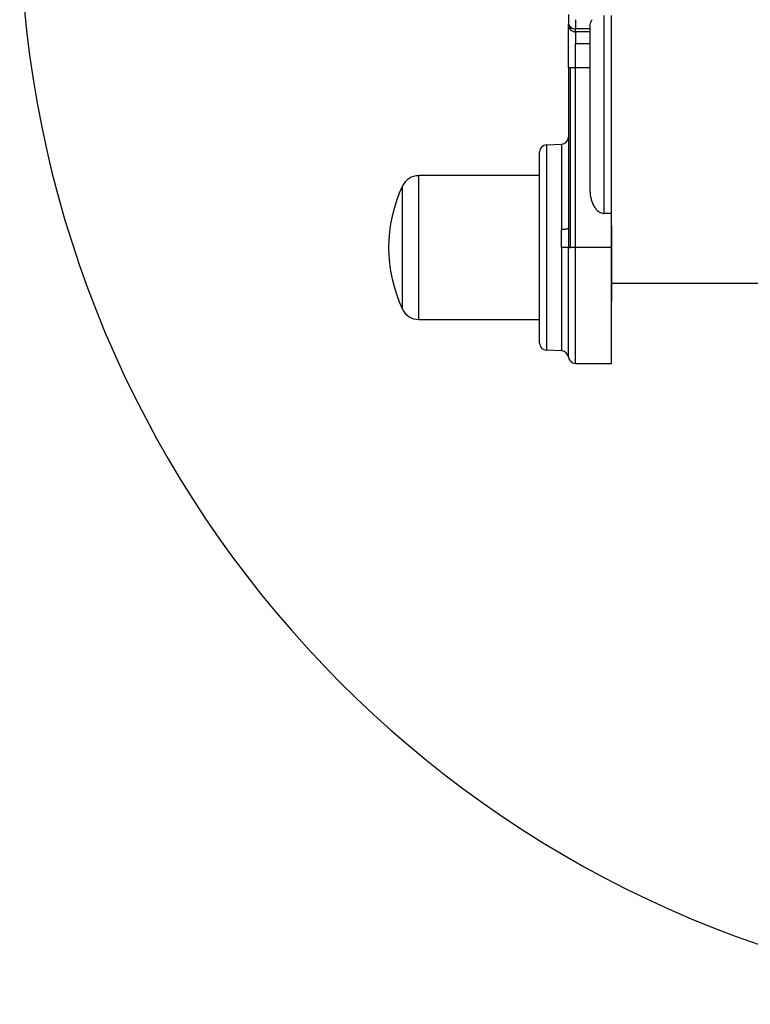
# Model space of a CAD drawing. Extents: x 6 to 425, y 6 to 273.
# Drawn here: x 113 to 116, y 109 to 112 of the extents above; entities that cross this region are included whole.
import ezdxf

# ---------------------------------------------------------------- set-up
doc = ezdxf.new("R2010")
doc.units = 0
doc.linetypes.add('SLD-SOLID', pattern=[0])
doc.layers.get('0').update_dxf_attribs({"linetype": 'CONTINUOUS'})

msp = doc.modelspace()

# ---------------------------------------------------------------- linework, layer by layer
at = {"color": 7, "linetype": 'SLD-SOLID'}
for p, q in [((115.2058, 111.7478), (115.2058, 111.7384)), ((115.2293, 111.7547), (115.2293, 111.7244)), ((115.3234, 111.1207), (115.3234, 111.7683)), ((115.347, 111.1207), (115.347, 111.7679)), ((115.2127, 111.7312), (115.2127, 111.7218)), ((115.2764, 111.7244), (115.2293, 111.7244)), ((115.2293, 111.715), (115.2293, 111.7244)), ((115.2764, 111.715), (115.2293, 111.715)), ((115.2293, 111.715), (115.2293, 111.677)), ((115.2293, 111.5978), (115.2293, 111.677)), ((115.2293, 111.677), (115.2764, 111.677)), ((115.2058, 111.5978), (115.2127, 111.5978)), ((115.2058, 111.5978), (115.2058, 111.0727)), ((115.2127, 111.5978), (115.2293, 111.5978)), ((115.2127, 111.009), (115.2127, 111.5978)), ((115.2293, 111.5978), (115.2764, 111.5978)), ((115.2293, 111.009), (115.2293, 111.5978)), ((115.1344, 111.3452), (115.1831, 111.3469)), ((115.1344, 111.3452), (115.1344, 110.6727)), ((115.1831, 111.3469), (115.1831, 111.0685)), ((115.1117, 111.2443), (114.7161, 111.2443)), ((114.7161, 110.7737), (114.7161, 111.2443)), ((114.663, 110.8073), (114.663, 111.2106)), ((115.347, 111.1207), (115.3234, 111.1207)), ((115.347, 111.009), (115.347, 111.1207)), ((115.3473, 111.0804), (115.3473, 111.009)), ((115.1834, 111.009), (115.1834, 110.671)), ((115.206, 110.6504), (115.206, 111.009)), ((115.206, 111.009), (115.2127, 111.009)), ((115.2293, 111.009), (115.2127, 111.009)), ((115.347, 111.009), (115.2293, 111.009)), ((115.2293, 110.6297), (115.2293, 111.009)), ((115.347, 110.6297), (115.347, 111.009)), ((115.3473, 111.009), (115.347, 111.009)), ((115.3473, 111.009), (115.3473, 110.8325)), ((116.5093, 110.8913), (115.3473, 110.8913)), ((115.347, 110.8325), (115.3473, 110.8325)), ((114.7161, 110.7737), (115.1117, 110.7737)), ((115.1834, 110.671), (115.1344, 110.6727)), ((115.2293, 110.6297), (115.347, 110.6297))]:
    msp.add_line(p, q, dxfattribs=at)
for centre, radius, start, end in [((116.9988, 112.1207), 3.5882, 180, 339.9632), ((115.2292, 111.7478), 0.0234, 180.0222, 225.1584), ((115.2292, 111.7384), 0.0234, 180.0222, 225.1584), ((115.2293, 111.7479), 0.0236, 225.1582, 270.0219), ((115.2293, 111.7385), 0.0236, 225.1582, 270.0219), ((115.1823, 111.3704), 0.0235, 272, 0), ((115.1352, 111.3217), 0.0235, 92, 180), ((114.7161, 111.1854), 0.0588, 90, 154.6231), ((115.0882, 111.009), 0.4706, 154.6231, 205.3769), ((114.7161, 110.8325), 0.0588, 205.3769, 270), ((115.1352, 110.6963), 0.0235, 180, 268), ((115.1826, 110.6475), 0.0235, 6.9268, 88), ((115.2293, 110.6532), 0.0235, 186.9268, 270)]:
    msp.add_arc(centre, radius, start, end, dxfattribs=at)
for points, knots in [([(115.2058, 111.7715), (115.2058, 111.7653), (115.2058, 111.753), (115.2058, 111.7495), (115.2058, 111.7478)], [0, 0, 0, 0, 0.505881, 1, 1, 1, 1]), ([(115.2764, 111.7345), (115.2764, 111.7372), (115.2771, 111.7402), (115.279, 111.7452), (115.2798, 111.747), (115.2815, 111.7507), (115.2824, 111.7527), (115.2835, 111.7547)], [0, 0, 0, 0, 0.5, 0.5, 0.75, 0.75, 1, 1, 1, 1]), ([(115.2058, 111.5978), (115.2058, 111.633), (115.2058, 111.6669), (115.2058, 111.7188), (115.2058, 111.7351), (115.2058, 111.7384)], [0, 0, 0, 0, 0.5, 0.5, 1, 1, 1, 1]), ([(115.2764, 111.7345), (115.2764, 111.7302), (115.2764, 111.7215), (115.2764, 111.7085), (115.2764, 111.6956), (115.2764, 111.6826), (115.2764, 111.6697), (115.2764, 111.6569), (115.2764, 111.644), (115.2764, 111.6313), (115.2764, 111.6185), (115.2764, 111.6058), (115.2764, 111.574), (115.2764, 111.5237), (115.2764, 111.4559), (115.2764, 111.3894), (115.2764, 111.3389), (115.2764, 111.3035), (115.2764, 111.2824), (115.2764, 111.2616), (115.2764, 111.2409), (115.2764, 111.2204), (115.2764, 111.207), (115.2764, 111.2002)], [0, 0, 0, 0, 0.022741, 0.045475, 0.068203, 0.090927, 0.113648, 0.136369, 0.15909, 0.181813, 0.20454, 0.227272, 0.250011, 0.375001, 0.500001, 0.62499, 0.749991, 0.791671, 0.833333, 0.874988, 0.916644, 0.958311, 1, 1, 1, 1]), ([(115.1117, 110.6963), (115.1117, 110.6963), (115.1117, 110.7292), (115.1117, 110.8465), (115.1117, 110.926), (115.1117, 111.0919), (115.1117, 111.1714), (115.1117, 111.2887), (115.1117, 111.3217), (115.1117, 111.3217)], [0, 0, 0, 0, 0.25, 0.25, 0.5, 0.5, 0.75, 0.75, 1, 1, 1, 1]), ([(115.2764, 111.2002), (115.2764, 111.1918), (115.2771, 111.1834), (115.2795, 111.1712), (115.2804, 111.1671), (115.2829, 111.1591), (115.2844, 111.1551), (115.2879, 111.1474), (115.29, 111.1437), (115.2947, 111.1366), (115.2975, 111.1334), (115.3021, 111.1291), (115.3037, 111.1278), (115.3072, 111.1254), (115.3091, 111.1243), (115.3149, 111.1217), (115.3191, 111.1207), (115.3234, 111.1207)], [0, 0, 0, 0, 0.25, 0.25, 0.375, 0.375, 0.5, 0.5, 0.625, 0.625, 0.75, 0.75, 0.8125, 0.8125, 0.875, 0.875, 1, 1, 1, 1]), ([(115.2058, 111.0727), (115.2058, 111.0607), (115.2059, 111.0395), (115.206, 111.0181), (115.206, 111.009)], [-3.141593, -3.141593, -3.141593, -3.141593, 0.448799, 3.141593, 3.141593, 3.141593, 3.141593]), ([(115.1834, 111.009), (115.1834, 111.0175), (115.1833, 111.0375), (115.1831, 111.0573), (115.1831, 111.0685)], [-3.141593, -3.141593, -3.141593, -3.141593, -0.448799, 3.141593, 3.141593, 3.141593, 3.141593])]:
    msp.add_open_spline(points, degree=3, knots=knots, dxfattribs=at)
for points in [[(115.1831, 111.0685), (115.1848, 111.0686), (115.1882, 111.0686), (115.1931, 111.069), (115.1974, 111.0695), (115.201, 111.0701), (115.2037, 111.0709), (115.2054, 111.0718), (115.2058, 111.0724), (115.2058, 111.0727)], [(115.206, 111.009), (115.2058, 111.009), (115.2051, 111.009), (115.2031, 111.009), (115.2003, 111.009), (115.1968, 111.009), (115.1927, 111.009), (115.1882, 111.009), (115.185, 111.009), (115.1834, 111.009)]]:
    msp.add_open_spline(points, degree=3, dxfattribs=at)

doc.saveas('drawing.dxf')
